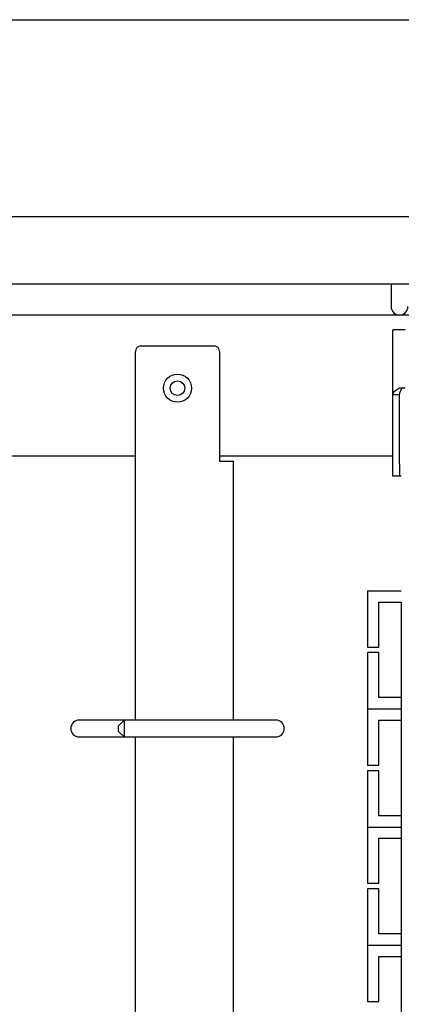
# Model space of a CAD drawing. Units: millimetres. Extents: x 1550 to 5116, y 843 to 4458.
# Drawn here: x 4463 to 4531, y 3876 to 4051 of the extents above; entities that cross this region are included whole.
import ezdxf

# ---------------------------------------------------------------- set-up
doc = ezdxf.new("R2010")
doc.units = ezdxf.units.MM
doc.linetypes.add('SLD-Сплошная', pattern=[0])

msp = doc.modelspace()

# ---------------------------------------------------------------- linework, layer by layer
at = {"color": 7, "linetype": 'SLD-Сплошная', "lineweight": 25}
for p, q in [((4256.97, 4051.36), (5105.97, 4051.36)), ((4286.97, 4016.36), (5075.97, 4016.36)), ((5063.97, 4004.36), (4298.97, 4004.36)), ((4529.47, 4004.36), (4529.47, 4000.36)), ((5064.47, 3998.86), (4298.47, 3998.86)), ((4529.79, 3984.72), (4529.79, 3996.21)), ((4531.99, 3996.21), (4529.79, 3996.21)), ((4483.97, 3926.86), (4483.97, 3992.36)), ((4484.97, 3993.36), (4497.97, 3993.36)), ((4498.97, 3992.36), (4498.97, 3972.86)), ((4530.95, 3985.91), (4531.99, 3985.91)), ((4529.79, 3984.72), (4530.99, 3984.72)), ((4529.79, 3972.34), (4529.79, 3984.72)), ((4530.99, 3972.34), (4530.99, 3984.72)), ((4454.79, 3973.86), (4483.97, 3973.86)), ((4498.97, 3973.86), (4529.79, 3973.86)), ((4498.97, 3972.86), (4501.42, 3972.86)), ((4501.42, 3926.86), (4501.42, 3972.86)), ((4529.79, 3970.21), (4529.79, 3972.34)), ((4530.99, 3972.34), (4530.99, 3970.21)), ((4530.99, 3970.21), (4529.79, 3970.21)), ((4531.29, 3970.21), (4530.99, 3970.21)), ((4525.29, 3949.85), (4525.29, 3939.85)), ((4525.29, 3949.85), (4531.29, 3949.85)), ((4527.29, 3947.85), (4531.29, 3947.85)), ((4527.29, 3939.85), (4527.29, 3947.85)), ((4531.29, 3947.85), (4531.29, 3930.85)), ((4525.29, 3939.85), (4527.29, 3939.85)), ((4525.29, 3938.85), (4525.29, 3928.85)), ((4527.29, 3938.85), (4525.29, 3938.85)), ((4527.29, 3930.85), (4527.29, 3938.85)), ((4531.29, 3930.85), (4527.29, 3930.85)), ((4531.29, 3930.85), (4531.29, 3928.85)), ((4525.29, 3928.85), (4531.29, 3928.85)), ((4525.29, 3928.85), (4525.29, 3918.85)), ((4531.29, 3928.85), (4531.39, 3928.85)), ((4531.29, 3928.85), (4531.29, 3926.85)), ((4478.67, 3926.86), (4473.97, 3926.86)), ((4481.97, 3926.86), (4478.67, 3926.86)), ((4481.97, 3926.86), (4480.97, 3925.86)), ((4480.97, 3924.86), (4480.97, 3925.86)), ((4504.27, 3926.86), (4481.97, 3926.86)), ((4481.97, 3926.86), (4481.97, 3923.86)), ((4508.97, 3926.86), (4504.27, 3926.86)), ((4527.29, 3926.85), (4531.29, 3926.85)), ((4527.29, 3918.85), (4527.29, 3926.85)), ((4531.29, 3926.85), (4531.29, 3909.85)), ((4473.97, 3923.86), (4478.67, 3923.86)), ((4478.67, 3923.86), (4481.97, 3923.86)), ((4480.97, 3924.86), (4481.97, 3923.86)), ((4481.97, 3923.86), (4504.27, 3923.86)), ((4483.97, 3801.86), (4483.97, 3923.86)), ((4501.42, 3801.86), (4501.42, 3923.86)), ((4504.27, 3923.86), (4508.97, 3923.86)), ((4525.29, 3918.85), (4527.29, 3918.85)), ((4525.29, 3917.85), (4525.29, 3907.85)), ((4527.29, 3917.85), (4525.29, 3917.85)), ((4527.29, 3909.85), (4527.29, 3917.85)), ((4531.29, 3909.85), (4527.29, 3909.85)), ((4531.29, 3909.85), (4531.29, 3907.85)), ((4525.29, 3907.85), (4525.29, 3897.85)), ((4525.29, 3907.85), (4531.29, 3907.85)), ((4531.29, 3907.85), (4531.29, 3905.85)), ((4531.29, 3907.85), (4531.39, 3907.85)), ((4527.29, 3905.85), (4531.29, 3905.85)), ((4527.29, 3897.85), (4527.29, 3905.85)), ((4531.29, 3905.85), (4531.29, 3888.85)), ((4525.29, 3897.85), (4527.29, 3897.85)), ((4525.29, 3896.85), (4525.29, 3886.85)), ((4527.29, 3896.85), (4525.29, 3896.85)), ((4527.29, 3888.85), (4527.29, 3896.85)), ((4531.29, 3888.85), (4527.29, 3888.85)), ((4531.29, 3888.85), (4531.29, 3886.85)), ((4525.29, 3886.85), (4531.29, 3886.85)), ((4525.29, 3886.85), (4525.29, 3876.85)), ((4531.29, 3886.85), (4531.39, 3886.85)), ((4531.29, 3886.85), (4531.29, 3884.85)), ((4527.29, 3884.85), (4531.29, 3884.85)), ((4527.29, 3876.85), (4527.29, 3884.85)), ((4531.29, 3884.85), (4531.29, 3867.85)), ((4525.29, 3876.85), (4527.29, 3876.85))]:
    msp.add_line(p, q, dxfattribs=at)
for radius in [2.5, 1.3]:
    msp.add_circle((4491.47, 3985.86), radius, dxfattribs=at)
for centre, radius, start, end in [((4530.97, 4000.36), 1.5, 180, 360), ((4484.97, 3992.36), 1, 90, 180), ((4497.97, 3992.36), 1, 360, 90), ((4473.97, 3925.36), 1.5, 90, 270), ((4508.97, 3925.36), 1.5, 270, 90)]:
    msp.add_arc(centre, radius, start, end, dxfattribs=at)
for points in [[(4529.79, 3984.72), (4529.81, 3984.82), (4529.84, 3985.02), (4530.09, 3985.32), (4530.45, 3985.61), (4530.78, 3985.81), (4530.95, 3985.91)], [(4530.99, 3984.72), (4531.02, 3984.92), (4531.08, 3985.32), (4531.37, 3985.71), (4531.52, 3985.91)]]:
    msp.add_open_spline(points, degree=3, dxfattribs=at)

doc.saveas('drawing.dxf')
